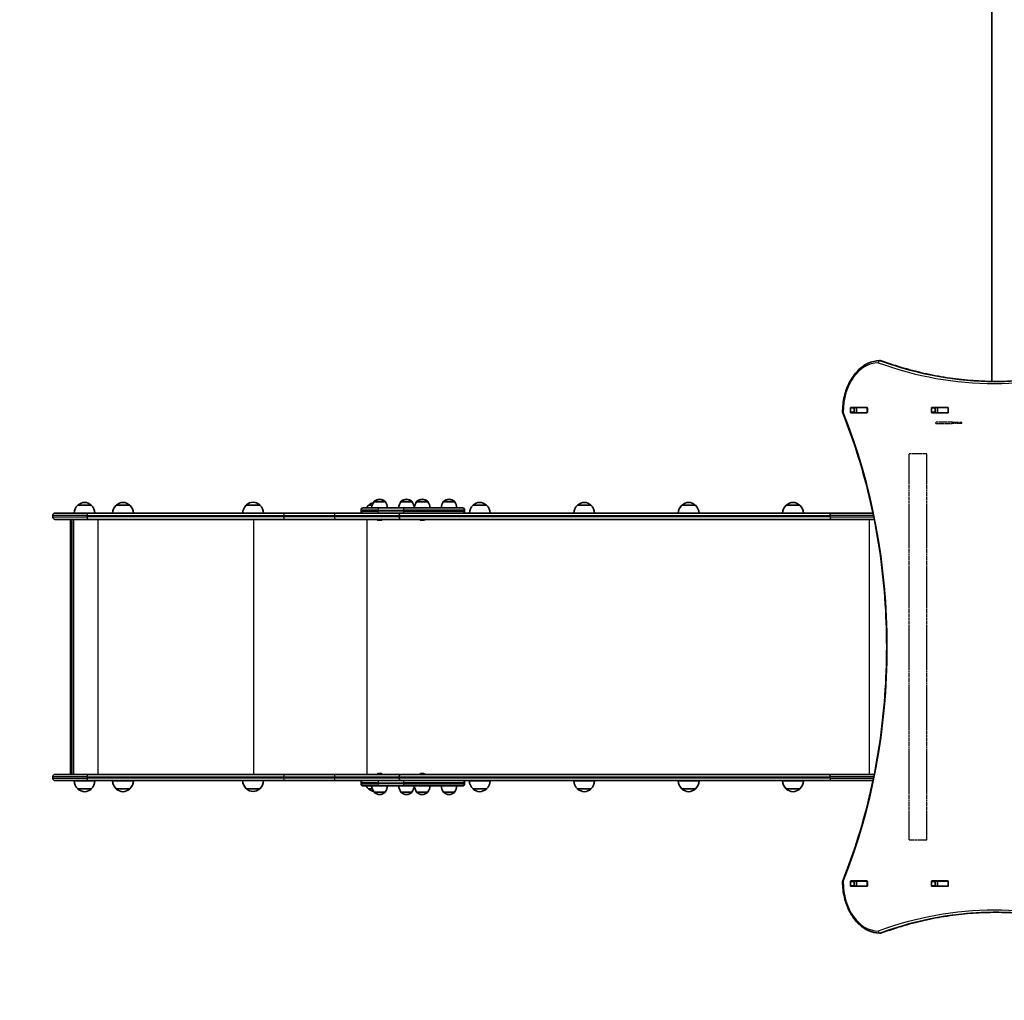
# Model space of a CAD drawing. Units: millimetres. Extents: x -45651 to 54349, y -49965 to 50035.
# Drawn here: x -68 to 1824, y -5790 to -3906 of the extents above; entities that cross this region are included whole.
import ezdxf

# ---------------------------------------------------------------- set-up
doc = ezdxf.new("R2010")
doc.units = ezdxf.units.MM
doc.linetypes.add('DOUBLE_DASH_CHAIN', pattern=[1.2403, 0.6614, -0.0827, 0.1654, -0.0827, 0.1654, -0.0827])
for name, color, linetype, lineweight in [('Odniesienie (ISO)', 7, 'DOUBLE_DASH_CHAIN', 25), ('Widoczne (ISO)', 7, 'Continuous', 35), ('Widoczne wąskie (ISO)', 7, 'Continuous', 25)]:
    doc.layers.add(name, color=color, linetype=linetype, lineweight=lineweight)

msp = doc.modelspace()

# ---------------------------------------------------------------- linework, layer by layer
at = {"layer": 'Odniesienie (ISO)', "ltscale": 8.737133}
for p, q in [((1724.8, -4679.2), (1692.2, -4679.2)), ((1692.2, -4682.2), (1724.8, -4682.2))]:
    msp.add_line(p, q, dxfattribs=at)
at = {"layer": 'Odniesienie (ISO)', "ltscale": 0.952172}
for p, q in [((1692.2, -4682.2), (1692.2, -4679.2)), ((1724.8, -4682.2), (1724.8, -4679.2)), ((1742.2, -4682.2), (1742.2, -4679.2))]:
    msp.add_line(p, q, dxfattribs=at)
at = {"layer": 'Odniesienie (ISO)', "ltscale": 11.075235}
for p, q in [((1724.8, -4679.2), (1742.2, -4679.2)), ((1742.2, -4682.2), (1724.8, -4682.2))]:
    msp.add_line(p, q, dxfattribs=at)
at = {"layer": 'Odniesienie (ISO)', "ltscale": 8.535973}
for p, q in [((1675, -4740.3), (1641.3, -4740.3)), ((1641.3, -5482.1), (1675, -5482.1))]:
    msp.add_line(p, q, dxfattribs=at)
at = {"layer": 'Odniesienie (ISO)', "ltscale": 9.061835}
for p, q in [((1641.3, -5482.1), (1641.3, -4740.3)), ((1675, -5482.1), (1675, -4740.3))]:
    msp.add_line(p, q, dxfattribs=at)
at = {"layer": 'Widoczne (ISO)'}
for p, q in [((1800.1, -3829.2), (1800.1, -4601.1)), ((1586.1, -4561.2), (1584.7, -4561.2)), ((1528.6, -4660.3), (1528.6, -4652)), ((1529.3, -4651), (1560.2, -4651)), ((1535.6, -4652), (1535.6, -4660.3)), ((1540.2, -4651.2), (1536.2, -4651.2)), ((1540.2, -4651.2), (1540.5, -4651.2)), ((1540.2, -4651.2), (1540.2, -4661.2)), ((1560.2, -4651.2), (1540.5, -4651.2)), ((1560.2, -4651.2), (1560.6, -4651.2)), ((1561, -4652), (1561, -4660.3)), ((1684.1, -4660.3), (1684.1, -4652)), ((1684.8, -4651), (1715.8, -4651)), ((1691.2, -4652), (1691.2, -4660.3)), ((1695.7, -4651.2), (1691.6, -4651.2)), ((1695.7, -4651.2), (1696, -4651.2)), ((1695.7, -4651.2), (1695.7, -4661.2)), ((1715.8, -4651.2), (1696, -4651.2)), ((1715.8, -4651.2), (1716.2, -4651.2)), ((1716.5, -4652), (1716.5, -4660.3)), ((1560.2, -4661.3), (1529.3, -4661.3)), ((1540.2, -4661.2), (1536.2, -4661.2)), ((1540.5, -4661.2), (1540.2, -4661.2)), ((1560.2, -4661.2), (1540.5, -4661.2)), ((1560.6, -4661.2), (1560.2, -4661.2)), ((1715.8, -4661.3), (1684.8, -4661.3)), ((1695.7, -4661.2), (1691.6, -4661.2)), ((1696, -4661.2), (1695.7, -4661.2)), ((1715.8, -4661.2), (1696, -4661.2)), ((1716.2, -4661.2), (1715.8, -4661.2)), ((69.4, -4839.1), (43.4, -4839.1)), ((143.3, -4839.1), (117.3, -4839.1)), ((393.3, -4838.7), (367.3, -4838.7)), ((591.8, -4844.2), (622.1, -4844.2)), ((609.3, -4839.1), (602.3, -4839.1)), ((612.8, -4832.2), (612.8, -4832.1)), ((634.1, -4832.2), (612.8, -4832.2)), ((671.2, -4844.2), (622.1, -4844.2)), ((623.8, -4827.5), (623.2, -4827.5)), ((634.1, -4832.2), (634.1, -4832.1)), ((664.4, -4832.2), (664.4, -4832.1)), ((685.7, -4832.2), (664.4, -4832.2)), ((671.2, -4844.2), (782.9, -4844.2)), ((675.4, -4827.5), (674.8, -4827.5)), ((685.7, -4832.2), (685.7, -4832.1)), ((694.7, -4832.2), (694.7, -4832.1)), ((716, -4832.2), (694.7, -4832.2)), ((705.7, -4827.5), (705.1, -4827.5)), ((716, -4832.2), (716, -4832.1)), ((746.3, -4832.2), (746.3, -4832.1)), ((767.6, -4832.2), (746.3, -4832.2)), ((757.3, -4827.5), (756.7, -4827.5)), ((767.6, -4832.2), (767.6, -4832.1)), ((829, -4839.1), (803, -4839.1)), ((1029.7, -4839.1), (1003.7, -4839.1)), ((1230.4, -4839.1), (1204.4, -4839.1)), ((1431.1, -4839.1), (1405.1, -4839.1)), ((-4.6, -4861.4), (-4.6, -4858.9)), ((0.1, -4854.2), (62.5, -4854.2)), ((440.1, -4854.2), (62.5, -4854.2)), ((539.4, -4854.2), (440.1, -4854.2)), ((614.1, -4854.2), (539.4, -4854.2)), ((587.8, -4848.2), (587.8, -4850.2)), ((622.1, -4854.2), (614.1, -4854.2)), ((622.1, -4854.2), (671.2, -4854.2)), ((660.7, -4858.9), (660.7, -4861.4)), ((660.7, -4861.4), (660.7, -4858.9)), ((680.1, -4854.2), (671.2, -4854.2)), ((1491.9, -4854.2), (680.1, -4854.2)), ((786.9, -4848.2), (786.9, -4850.2)), ((1491.9, -4854.2), (1571.7, -4854.2)), ((62.5, -4866.2), (0.1, -4866.2)), ((29.3, -5353.7), (29.3, -4868.6)), ((35.3, -4866.2), (35.3, -5356.2)), ((62.5, -4866.2), (440.1, -4866.2)), ((440.1, -4866.2), (539.4, -4866.2)), ((539.4, -4866.2), (663.5, -4866.2)), ((621, -4867.9), (620.8, -4867.9)), ((621.3, -4867.9), (621, -4867.9)), ((623.2, -4867.9), (621.3, -4867.9)), ((625.7, -4867.9), (623.7, -4867.9)), ((625.9, -4867.9), (625.7, -4867.9)), ((626.2, -4867.9), (625.9, -4867.9)), ((663.5, -4866.2), (1491.9, -4866.2)), ((702.9, -4867.9), (702.7, -4867.9)), ((703.2, -4867.9), (702.9, -4867.9)), ((705.1, -4867.9), (703.2, -4867.9)), ((707.6, -4867.9), (705.6, -4867.9)), ((707.8, -4867.9), (707.6, -4867.9)), ((708.1, -4867.9), (707.8, -4867.9)), ((1574.1, -4866.2), (1491.9, -4866.2)), ((620.8, -5354.5), (621, -5354.5)), ((621, -5354.5), (621.3, -5354.5)), ((621.3, -5354.5), (623.2, -5354.5)), ((623.7, -5354.5), (625.7, -5354.5)), ((625.7, -5354.5), (625.9, -5354.5)), ((625.9, -5354.5), (626.2, -5354.5)), ((702.7, -5354.5), (702.9, -5354.5)), ((702.9, -5354.5), (703.2, -5354.5)), ((703.2, -5354.5), (705.1, -5354.5)), ((705.6, -5354.5), (707.6, -5354.5)), ((707.6, -5354.5), (707.8, -5354.5)), ((707.8, -5354.5), (708.1, -5354.5)), ((-4.6, -5363.4), (-4.6, -5360.9)), ((0.1, -5356.2), (62.5, -5356.2)), ((62.5, -5368.2), (0.1, -5368.2)), ((36.4, -5368.6), (76.4, -5368.6)), ((52.4, -5368.2), (52.4, -5368.6)), ((60.4, -5368.2), (60.4, -5368.6)), ((440.1, -5356.2), (62.5, -5356.2)), ((62.5, -5368.2), (440.1, -5368.2)), ((110.3, -5368.6), (150.3, -5368.6)), ((126.3, -5368.2), (126.3, -5368.6)), ((134.3, -5368.2), (134.3, -5368.6)), ((539.4, -5356.2), (440.1, -5356.2)), ((440.1, -5368.2), (539.4, -5368.2)), ((663.5, -5356.2), (539.4, -5356.2)), ((539.4, -5368.2), (614.1, -5368.2)), ((587.8, -5372.2), (587.8, -5374.2)), ((614.1, -5368.2), (622.1, -5368.2)), ((671.2, -5368.2), (622.1, -5368.2)), ((660.7, -5363.4), (660.7, -5360.9)), ((660.7, -5360.9), (660.7, -5363.4)), ((1491.9, -5356.2), (663.5, -5356.2)), ((671.2, -5368.2), (680.1, -5368.2)), ((680.1, -5368.2), (1491.9, -5368.2)), ((786.9, -5372.2), (786.9, -5374.2)), ((796, -5368.6), (836, -5368.6)), ((812, -5368.2), (812, -5368.6)), ((820, -5368.2), (820, -5368.6)), ((996.7, -5368.6), (1036.7, -5368.6)), ((1012.7, -5368.2), (1012.7, -5368.6)), ((1020.7, -5368.2), (1020.7, -5368.6)), ((1197.4, -5368.6), (1237.4, -5368.6)), ((1213.4, -5368.2), (1213.4, -5368.6)), ((1221.4, -5368.2), (1221.4, -5368.6)), ((1398.1, -5368.6), (1438.1, -5368.6)), ((1414.1, -5368.2), (1414.1, -5368.6)), ((1422.1, -5368.2), (1422.1, -5368.6)), ((1491.9, -5356.2), (1574.1, -5356.2)), ((1571.7, -5368.2), (1491.9, -5368.2)), ((43.4, -5384.1), (69.4, -5384.1)), ((117.3, -5384.1), (143.3, -5384.1)), ((367.3, -5383.7), (393.3, -5383.7)), ((622.1, -5378.2), (591.8, -5378.2)), ((602.3, -5384.1), (609.6, -5384.1)), ((612.8, -5390.2), (634.1, -5390.2)), ((612.8, -5390.2), (612.8, -5390.2)), ((622.1, -5378.2), (671.2, -5378.2)), ((634.1, -5390.2), (634.1, -5390.2)), ((664.4, -5390.2), (685.7, -5390.2)), ((664.4, -5390.2), (664.4, -5390.2)), ((782.9, -5378.2), (671.2, -5378.2)), ((685.7, -5390.2), (685.7, -5390.2)), ((694.7, -5390.2), (716, -5390.2)), ((694.7, -5390.2), (694.7, -5390.2)), ((716, -5390.2), (716, -5390.2)), ((746.3, -5390.2), (767.6, -5390.2)), ((746.3, -5390.2), (746.3, -5390.2)), ((767.6, -5390.2), (767.6, -5390.2)), ((803, -5384.1), (829, -5384.1)), ((1003.7, -5384.1), (1029.7, -5384.1)), ((1204.4, -5384.1), (1230.4, -5384.1)), ((1405.1, -5384.1), (1431.1, -5384.1)), ((623.2, -5394.8), (623.8, -5394.8)), ((674.8, -5394.8), (675.4, -5394.8)), ((705.1, -5394.8), (705.7, -5394.8)), ((756.7, -5394.8), (757.3, -5394.8)), ((1528.6, -5570.3), (1528.6, -5562)), ((1529.3, -5561), (1560.2, -5561)), ((1535.6, -5562), (1535.6, -5570.3)), ((1540.2, -5561.2), (1536.2, -5561.2)), ((1540.2, -5561.2), (1540.5, -5561.2)), ((1540.2, -5561.2), (1540.2, -5571.2)), ((1560.2, -5561.2), (1540.5, -5561.2)), ((1560.2, -5561.2), (1560.6, -5561.2)), ((1561, -5562), (1561, -5570.3)), ((1684.1, -5570.3), (1684.1, -5562)), ((1684.8, -5561), (1715.8, -5561)), ((1691.2, -5562), (1691.2, -5570.3)), ((1695.7, -5561.2), (1691.6, -5561.2)), ((1695.7, -5561.2), (1696, -5561.2)), ((1695.7, -5561.2), (1695.7, -5571.2)), ((1715.8, -5561.2), (1696, -5561.2)), ((1715.8, -5561.2), (1716.2, -5561.2)), ((1716.5, -5562), (1716.5, -5570.3)), ((1560.2, -5571.3), (1529.3, -5571.3)), ((1540.2, -5571.2), (1536.2, -5571.2)), ((1540.5, -5571.2), (1540.2, -5571.2)), ((1560.2, -5571.2), (1540.5, -5571.2)), ((1560.6, -5571.2), (1560.2, -5571.2)), ((1715.8, -5571.3), (1684.8, -5571.3)), ((1695.7, -5571.2), (1691.6, -5571.2)), ((1696, -5571.2), (1695.7, -5571.2)), ((1715.8, -5571.2), (1696, -5571.2)), ((1716.2, -5571.2), (1715.8, -5571.2)), ((1586.1, -5661.2), (1584.7, -5661.2))]:
    msp.add_line(p, q, dxfattribs=at)
msp.add_circle((4349.3, 35.1), 50000, dxfattribs=at)
for centre, radius, start, end in [((1584.7, -4565.2), 4, 90, 90.4241), ((1586.1, -4565.2), 4, 69.9763, 90), ((1517.2, -4660.1), 4, 179.5546, 202.0419), ((58.4, -4855.2), 22, 132.9566, 177.3918), ((44.4, -4839.5), 1, 131.3246, 153.5321), ((57.6, -4854.5), 21, 93.2935, 131.3246), ((55.2, -4854.5), 21, 48.6754, 86.7065), ((68.4, -4839.5), 1, 26.4679, 48.6754), ((54.4, -4855.2), 22, 2.6082, 47.0434), ((132.3, -4855.2), 22, 132.9566, 177.3918), ((118.3, -4839.5), 1, 131.3246, 153.5321), ((131.5, -4854.5), 21, 93.2935, 131.3246), ((129.1, -4854.5), 21, 48.6754, 86.7065), ((142.3, -4839.5), 1, 26.4679, 48.6754), ((128.3, -4855.2), 22, 2.6082, 47.0434), ((382.3, -4854.8), 22, 132.9566, 178.4343), ((368.3, -4839.1), 1, 131.3246, 153.5321), ((381.5, -4854.1), 21, 93.2935, 131.3246), ((379.1, -4854.1), 21, 48.6754, 86.7065), ((392.3, -4839.1), 1, 26.4679, 48.6754), ((378.3, -4854.8), 22, 1.5657, 47.0434), ((591.8, -4848.2), 4, 90, 180), ((617.3, -4855.2), 22, 132.9566, 149.9966), ((603.3, -4839.5), 1, 131.3246, 153.5321), ((616.5, -4854.5), 21, 103.7401, 131.3246), ((630.4, -4845.3), 22, 143.2109, 176.938), ((613.8, -4832.1), 1, 131.9592, 180), ((623.2, -4842.5), 15, 90, 131.9592), ((623.8, -4842.5), 15, 48.0408, 90), ((633.1, -4832.1), 1, 0, 48.0408), ((616.5, -4845.3), 22, 3.062, 36.7891), ((682.1, -4845.3), 22, 143.2109, 176.938), ((665.4, -4832.1), 1, 131.9592, 180), ((674.8, -4842.5), 15, 90, 131.9592), ((675.4, -4842.5), 15, 48.0408, 90), ((684.7, -4832.1), 1, 0, 48.0408), ((668.1, -4845.3), 22, 3.062, 36.7891), ((712.3, -4845.3), 22, 143.2109, 176.938), ((695.7, -4832.1), 1, 131.9592, 180), ((705.1, -4842.5), 15, 90, 131.9592), ((705.7, -4842.5), 15, 48.0408, 90), ((715, -4832.1), 1, 0, 48.0408), ((698.4, -4845.3), 22, 3.062, 36.7891), ((764, -4845.3), 22, 143.2109, 176.938), ((747.3, -4832.1), 1, 131.9592, 180), ((756.7, -4842.5), 15, 90, 131.9592), ((757.3, -4842.5), 15, 48.0408, 90), ((766.6, -4832.1), 1, 0, 48.0408), ((750, -4845.3), 22, 3.062, 36.7891), ((782.9, -4848.2), 4, 0, 90), ((818, -4855.2), 22, 132.9566, 177.3918), ((804, -4839.5), 1, 131.3246, 153.5321), ((817.2, -4854.5), 21, 93.2935, 131.3246), ((814.8, -4854.5), 21, 48.6754, 86.7065), ((828, -4839.5), 1, 26.4679, 48.6754), ((814, -4855.2), 22, 2.6082, 47.0434), ((1018.7, -4855.2), 22, 132.9566, 177.3918), ((1004.7, -4839.5), 1, 131.3246, 153.5321), ((1017.9, -4854.5), 21, 93.2935, 131.3246), ((1015.5, -4854.5), 21, 48.6754, 86.7065), ((1028.7, -4839.5), 1, 26.4679, 48.6754), ((1014.7, -4855.2), 22, 2.6082, 47.0434), ((1219.4, -4855.2), 22, 132.9566, 177.3918), ((1205.4, -4839.5), 1, 131.3246, 153.5321), ((1218.6, -4854.5), 21, 93.2935, 131.3246), ((1216.2, -4854.5), 21, 48.6754, 86.7065), ((1229.4, -4839.5), 1, 26.4679, 48.6754), ((1215.4, -4855.2), 22, 2.6082, 47.0434), ((1420, -4855.2), 22, 132.9566, 177.3918), ((1406.1, -4839.5), 1, 131.3246, 153.5321), ((1419.3, -4854.5), 21, 93.2935, 131.3246), ((1416.8, -4854.5), 21, 48.6754, 86.7065), ((1430.1, -4839.5), 1, 26.4679, 48.6754), ((1416.1, -4855.2), 22, 2.6082, 47.0434), ((0.1, -4858.9), 4.75, 90, 180), ((0.1, -4861.4), 4.75, 180, 270), ((591.8, -4850.2), 4, 180, 270), ((782.9, -4850.2), 4, 270, 0), ((620.8, -4865.3), 2.56, 199.6296, 270), ((626.2, -4865.3), 2.56, 270, 340.3704), ((702.7, -4865.3), 2.56, 199.6296, 270), ((708.1, -4865.3), 2.56, 270, 340.3704), ((620.8, -5357), 2.56, 90, 160.3704), ((626.2, -5357), 2.56, 19.6296, 90), ((702.7, -5357), 2.56, 90, 160.3704), ((708.1, -5357), 2.56, 19.6296, 90), ((0.1, -5360.9), 4.75, 90, 180), ((0.1, -5363.4), 4.75, 180, 270), ((58.4, -5368), 22, 181.5657, 227.0434), ((54.4, -5368), 22, 312.9566, 358.4343), ((132.3, -5368), 22, 181.5657, 227.0434), ((128.3, -5368), 22, 312.9566, 358.4343), ((382.3, -5367.6), 22, 181.5657, 227.0434), ((378.3, -5367.6), 22, 312.9566, 358.4343), ((591.8, -5372.2), 4, 90, 180), ((591.8, -5374.2), 4, 180, 270), ((782.9, -5372.2), 4, 0, 90), ((782.9, -5374.2), 4, 270, 0), ((818, -5368), 22, 181.5657, 227.0434), ((814, -5368), 22, 312.9566, 358.4343), ((1018.7, -5368), 22, 181.5657, 227.0434), ((1014.7, -5368), 22, 312.9566, 358.4343), ((1219.4, -5368), 22, 181.5657, 227.0434), ((1215.4, -5368), 22, 312.9566, 358.4343), ((1420, -5368), 22, 181.5657, 227.0434), ((1416.1, -5368), 22, 312.9566, 358.4343), ((44.4, -5383.6), 1, 206.4679, 228.6754), ((57.6, -5368.6), 21, 228.6754, 266.7065), ((55.2, -5368.6), 21, 273.2935, 311.3246), ((68.4, -5383.6), 1, 311.3246, 333.5321), ((118.3, -5383.6), 1, 206.4679, 228.6754), ((131.5, -5368.6), 21, 228.6754, 266.7065), ((129.1, -5368.6), 21, 273.2935, 311.3246), ((142.3, -5383.6), 1, 311.3246, 333.5321), ((368.3, -5383.2), 1, 206.4679, 228.6754), ((381.5, -5368.2), 21, 228.6754, 266.7065), ((379.1, -5368.2), 21, 273.2935, 311.3246), ((392.3, -5383.2), 1, 311.3246, 333.5321), ((617.3, -5368), 22, 207.6253, 227.0434), ((603.3, -5383.6), 1, 206.4679, 228.6754), ((616.5, -5368.6), 21, 228.6754, 257.8983), ((630.4, -5377), 22, 183.062, 216.7891), ((613.8, -5390.2), 1, 180, 228.0408), ((623.2, -5379.8), 15, 228.0408, 270), ((623.8, -5379.8), 15, 270, 311.9592), ((633.1, -5390.2), 1, 311.9592, 0), ((616.5, -5377), 22, 323.2109, 356.938), ((682.1, -5377), 22, 183.062, 216.7891), ((665.4, -5390.2), 1, 180, 228.0408), ((674.8, -5379.8), 15, 228.0408, 270), ((675.4, -5379.8), 15, 270, 311.9592), ((684.7, -5390.2), 1, 311.9592, 0), ((668.1, -5377), 22, 323.2109, 356.938), ((712.3, -5377), 22, 183.062, 216.7891), ((695.7, -5390.2), 1, 180, 228.0408), ((705.1, -5379.8), 15, 228.0408, 270), ((705.7, -5379.8), 15, 270, 311.9592), ((715, -5390.2), 1, 311.9592, 0), ((698.4, -5377), 22, 323.2109, 356.938), ((764, -5377), 22, 183.062, 216.7891), ((747.3, -5390.2), 1, 180, 228.0408), ((756.7, -5379.8), 15, 228.0408, 270), ((757.3, -5379.8), 15, 270, 311.9592), ((766.6, -5390.2), 1, 311.9592, 0), ((750, -5377), 22, 323.2109, 356.938), ((804, -5383.6), 1, 206.4679, 228.6754), ((817.2, -5368.6), 21, 228.6754, 266.7065), ((814.8, -5368.6), 21, 273.2935, 311.3246), ((828, -5383.6), 1, 311.3246, 333.5321), ((1004.7, -5383.6), 1, 206.4679, 228.6754), ((1017.9, -5368.6), 21, 228.6754, 266.7065), ((1015.5, -5368.6), 21, 273.2935, 311.3246), ((1028.7, -5383.6), 1, 311.3246, 333.5321), ((1205.4, -5383.6), 1, 206.4679, 228.6754), ((1218.6, -5368.6), 21, 228.6754, 266.7065), ((1216.2, -5368.6), 21, 273.2935, 311.3246), ((1229.4, -5383.6), 1, 311.3246, 333.5321), ((1406.1, -5383.6), 1, 206.4679, 228.6754), ((1419.3, -5368.6), 21, 228.6754, 266.7065), ((1416.8, -5368.6), 21, 273.2935, 311.3246), ((1430.1, -5383.6), 1, 311.3246, 333.5321), ((1517.2, -5562.2), 4, 157.9581, 180.4454), ((1584.7, -5657.2), 4, 269.5759, 270), ((1586.1, -5657.2), 4, 270, 290.0237)]:
    msp.add_arc(centre, radius, start, end, dxfattribs=at)
for centre, major_axis, ratio, start_param, end_param in [((1529.3, -4652), (0, 1), 0.707107, 0, 1.570796), ((1536.3, -4652), (0, 1), 0.707107, 0, 1.570796), ((1553.5, -4652), (0, 1), 0.707107, 5.777825, 6.283185), ((1560.2, -4652), (0, 1), 0.707107, 4.712389, 6.283185), ((1684.8, -4652), (0, 1), 0.707107, 0, 1.570796), ((1691.9, -4652), (0, 1), 0.707107, 0, 1.570796), ((1709, -4652), (0, 1), 0.707107, 5.777825, 6.283185), ((1715.8, -4652), (0, 1), 0.707107, 4.712389, 6.283185), ((1529.3, -4660.3), (0, -1), 0.707107, 4.712389, 6.283185), ((1536.3, -4660.3), (0, -1), 0.707107, 4.712389, 6.283185), ((1553.5, -4660.3), (0, -1), 0.707107, 0, 0.505361), ((1560.2, -4660.3), (0, -1), 0.707107, 0, 1.570796), ((1684.8, -4660.3), (0, -1), 0.707107, 4.712389, 6.283185), ((1691.9, -4660.3), (0, -1), 0.707107, 4.712389, 6.283185), ((1709, -4660.3), (0, -1), 0.707107, 0, 0.505361), ((1715.8, -4660.3), (0, -1), 0.707107, 0, 1.570796), ((663.5, -4858.9), (0, 4.75), 0.573576, 0.158537, 1.570796), ((663.5, -4858.9), (0, 4.75), 0.573576, 0.158537, 1.570796), ((663.5, -4861.4), (0, -4.75), 0.573576, 4.712389, 6.124648), ((663.5, -4861.4), (0, -4.75), 0.573576, 4.712389, 6.124648), ((663.5, -4858.9), (0, 4.75), 0.573577, 0, 0.158537), ((663.5, -4858.9), (0, -4.75), 0.573577, 3.141593, 3.30013), ((32.3, -4869.2), (2.3, -2.3), 0.8391, 2.443461, 3.839724), ((663.5, -4861.4), (0, 4.75), 0.573577, 2.983055, 3.141593), ((663.5, -4861.4), (0, -4.75), 0.573577, 6.124648, 6.283185), ((32.3, -5353.2), (2.3, 2.3), 0.8391, 2.443461, 3.839724), ((663.5, -5360.9), (0, 4.75), 0.573576, 0.158537, 1.570796), ((663.5, -5360.9), (0, 4.75), 0.573576, 0.158537, 1.570796), ((663.5, -5363.4), (0, -4.75), 0.573576, 4.712389, 6.124648), ((663.5, -5363.4), (0, -4.75), 0.573576, 4.712389, 6.124648), ((663.5, -5360.9), (0, 4.75), 0.573577, 0, 0.158537), ((663.5, -5360.9), (0, 4.75), 0.573577, 0, 0.158537), ((663.5, -5363.4), (0, -4.75), 0.573577, 6.124648, 6.283185), ((663.5, -5363.4), (0, 4.75), 0.573577, 2.983055, 3.141593), ((1529.3, -5562), (0, 1), 0.707107, 0, 1.570796), ((1536.3, -5562), (0, 1), 0.707107, 0, 1.570796), ((1553.5, -5562), (0, 1), 0.707107, 5.777825, 6.283185), ((1560.2, -5562), (0, 1), 0.707107, 4.712389, 6.283185), ((1684.8, -5562), (0, 1), 0.707107, 0, 1.570796), ((1691.9, -5562), (0, 1), 0.707107, 0, 1.570796), ((1709, -5562), (0, 1), 0.707107, 5.777825, 6.283185), ((1715.8, -5562), (0, 1), 0.707107, 4.712389, 6.283185), ((1529.3, -5570.3), (0, -1), 0.707107, 4.712389, 6.283185), ((1536.3, -5570.3), (0, -1), 0.707107, 4.712389, 6.283185), ((1553.5, -5570.3), (0, -1), 0.707107, 0, 0.505361), ((1560.2, -5570.3), (0, -1), 0.707107, 0, 1.570796), ((1684.8, -5570.3), (0, -1), 0.707107, 4.712389, 6.283185), ((1691.9, -5570.3), (0, -1), 0.707107, 4.712389, 6.283185), ((1709, -5570.3), (0, -1), 0.707107, 0, 0.505361), ((1715.8, -5570.3), (0, -1), 0.707107, 0, 1.570796)]:
    msp.add_ellipse(centre, major_axis=major_axis, ratio=ratio, start_param=start_param, end_param=end_param, dxfattribs=at)
for points, knots in [([(1513.2, -4660.1), (1513.3, -4649.8), (1514.5, -4639.6), (1519.1, -4620.1), (1522.5, -4610.9), (1531.1, -4594.2), (1536.4, -4586.8), (1548.4, -4574.5), (1555.1, -4569.6), (1569.5, -4563), (1577.1, -4561.2), (1584.7, -4561.2)], [4.723382, 4.723382, 4.723382, 4.723382, 5.034296, 5.034296, 5.34521, 5.34521, 5.656124, 5.656124, 5.967038, 5.967038, 6.277952, 6.277952, 6.277952, 6.277952]), ([(1808.5, -4601.2), (1793.8, -4601.2), (1779.1, -4600.6), (1749.5, -4598.5), (1734.6, -4596.9), (1704.9, -4592.7), (1690.1, -4590), (1660.5, -4583.6), (1645.8, -4579.9), (1616.5, -4571.4), (1602, -4566.7), (1587.5, -4561.4)], [3.1423886, 3.1423886, 3.1423886, 3.1423886, 3.1920347, 3.1920347, 3.2424767, 3.2424767, 3.2929187, 3.2929187, 3.3433607, 3.3433607, 3.3938027, 3.3938027, 3.3938027, 3.3938027]), ([(1807.8, -4601.2), (1822.7, -4601.2), (1837.7, -4600.6), (1867.5, -4598.5), (1882.4, -4596.9), (1912.1, -4592.7), (1927, -4590), (1956.5, -4583.6), (1971.2, -4579.9), (2000.5, -4571.4), (2015.1, -4566.7), (2029.5, -4561.4)], [3.1415927, 3.1415927, 3.1415927, 3.1415927, 3.1920338, 3.1920338, 3.2424749, 3.2424749, 3.292916, 3.292916, 3.3433572, 3.3433572, 3.3937983, 3.3937983, 3.3937983, 3.3937983]), ([(1513.5, -5560.7), (1535.5, -5506.3), (1553.5, -5448.6), (1580.8, -5329.2), (1590, -5267.5), (1599.2, -5142.7), (1599.2, -5079.6), (1590, -4954.8), (1580.8, -4893.1), (1553.5, -4773.7), (1535.5, -4716), (1513.5, -4661.6)], [4.192373, 4.192373, 4.192373, 4.192373, 4.40038, 4.40038, 4.608386, 4.608386, 4.816392, 4.816392, 5.024398, 5.024398, 5.232405, 5.232405, 5.232405, 5.232405]), ([(1584.7, -5661.2), (1577.1, -5661.1), (1569.6, -5659.4), (1555.3, -5652.8), (1548.6, -5648), (1536.5, -5635.7), (1531.2, -5628.3), (1522.6, -5611.7), (1519.2, -5602.5), (1514.5, -5583), (1513.3, -5572.8), (1513.2, -5562.4), (1513.2, -5562.4), (1513.2, -5562.3)], [3.146826, 3.146826, 3.146826, 3.146826, 3.454767, 3.454767, 3.765681, 3.765681, 4.076595, 4.076595, 4.387509, 4.387509, 4.698423, 4.698423, 4.701396, 4.701396, 4.701396, 4.701396]), ([(1587.5, -5660.9), (1602, -5655.7), (1616.5, -5650.9), (1645.8, -5642.4), (1660.5, -5638.7), (1690.1, -5632.3), (1704.9, -5629.7), (1734.6, -5625.4), (1749.5, -5623.8), (1779.1, -5621.7), (1793.8, -5621.2), (1808.5, -5621.2)], [6.0309753, 6.0309753, 6.0309753, 6.0309753, 6.0814173, 6.0814173, 6.1318593, 6.1318593, 6.1823013, 6.1823013, 6.2327433, 6.2327433, 6.2823893, 6.2823893, 6.2823893, 6.2823893]), ([(2029.5, -5660.9), (2015.1, -5655.6), (2000.5, -5650.9), (1971.2, -5642.4), (1956.5, -5638.7), (1927, -5632.3), (1912.1, -5629.7), (1882.4, -5625.4), (1867.5, -5623.8), (1837.7, -5621.7), (1822.7, -5621.2), (1807.8, -5621.2)], [6.0309796, 6.0309796, 6.0309796, 6.0309796, 6.0814208, 6.0814208, 6.1318619, 6.1318619, 6.182303, 6.182303, 6.2327442, 6.2327442, 6.2831853, 6.2831853, 6.2831853, 6.2831853])]:
    msp.add_open_spline(points, degree=3, knots=knots, dxfattribs=at)
for points in [[(1536, -4651.2), (1536.1, -4651.2), (1536.1, -4651.2), (1536.2, -4651.2)], [(1536.2, -4661.2), (1536.1, -4661.2), (1536.1, -4661.2), (1536, -4661.2)], [(620.9, -4867.8), (621, -4867.9), (621.1, -4867.9), (621.3, -4867.9)], [(621, -4867.9), (621, -4867.9), (620.9, -4867.9), (620.9, -4867.8)], [(623.2, -4867.9), (623.3, -4867.9), (623.4, -4867.9), (623.5, -4867.8)], [(623.5, -4867.8), (623.5, -4867.9), (623.6, -4867.9), (623.7, -4867.9)], [(625.7, -4867.9), (625.8, -4867.9), (625.9, -4867.9), (626.1, -4867.8)], [(626.1, -4867.8), (626, -4867.9), (626, -4867.9), (625.9, -4867.9)], [(702.8, -4867.8), (702.9, -4867.9), (703.1, -4867.9), (703.2, -4867.9)], [(702.9, -4867.9), (702.9, -4867.9), (702.8, -4867.9), (702.8, -4867.8)], [(705.1, -4867.9), (705.2, -4867.9), (705.3, -4867.9), (705.4, -4867.8)], [(705.4, -4867.8), (705.5, -4867.9), (705.6, -4867.9), (705.6, -4867.9)], [(707.6, -4867.9), (707.7, -4867.9), (707.8, -4867.9), (708, -4867.8)], [(708, -4867.8), (707.9, -4867.9), (707.9, -4867.9), (707.8, -4867.9)], [(621.3, -5354.5), (621.1, -5354.5), (621, -5354.5), (620.9, -5354.5)], [(620.9, -5354.5), (620.9, -5354.5), (621, -5354.5), (621, -5354.5)], [(623.5, -5354.5), (623.4, -5354.5), (623.3, -5354.5), (623.2, -5354.5)], [(623.7, -5354.5), (623.6, -5354.5), (623.5, -5354.5), (623.5, -5354.5)], [(626.1, -5354.5), (625.9, -5354.5), (625.8, -5354.5), (625.7, -5354.5)], [(625.9, -5354.5), (626, -5354.5), (626, -5354.5), (626.1, -5354.5)], [(703.2, -5354.5), (703.1, -5354.5), (702.9, -5354.5), (702.8, -5354.5)], [(702.8, -5354.5), (702.8, -5354.5), (702.9, -5354.5), (702.9, -5354.5)], [(705.4, -5354.5), (705.3, -5354.5), (705.2, -5354.5), (705.1, -5354.5)], [(705.6, -5354.5), (705.6, -5354.5), (705.5, -5354.5), (705.4, -5354.5)], [(708, -5354.5), (707.8, -5354.5), (707.7, -5354.5), (707.6, -5354.5)], [(707.8, -5354.5), (707.9, -5354.5), (707.9, -5354.5), (708, -5354.5)], [(1536, -5561.2), (1536.1, -5561.2), (1536.1, -5561.2), (1536.2, -5561.2)], [(1536.2, -5571.2), (1536.1, -5571.2), (1536.1, -5571.2), (1536, -5571.2)]]:
    msp.add_open_spline(points, degree=3, dxfattribs=at)
at = {"layer": 'Widoczne wąskie (ISO)'}
for p, q in [((1585.4, -4561.3), (1586.8, -4561.3)), ((1528.6, -4652), (1535.6, -4652)), ((1540.5, -4661.2), (1540.5, -4651.2)), ((1560.2, -4651.2), (1560.2, -4661.2)), ((1684.1, -4652), (1691.2, -4652)), ((1696, -4661.2), (1696, -4651.2)), ((1715.8, -4651.2), (1715.8, -4661.2)), ((1535.6, -4660.3), (1528.6, -4660.3)), ((1691.2, -4660.3), (1684.1, -4660.3)), ((43.8, -4838.8), (69.1, -4838.8)), ((117.6, -4838.8), (142.9, -4838.8)), ((367.6, -4838.4), (392.9, -4838.4)), ((602.6, -4838.8), (609.4, -4838.8)), ((634.1, -4832.1), (612.8, -4832.1)), ((613.1, -4831.4), (633.8, -4831.4)), ((685.7, -4832.1), (664.4, -4832.1)), ((664.8, -4831.4), (685.4, -4831.4)), ((716, -4832.1), (694.7, -4832.1)), ((695.1, -4831.4), (715.7, -4831.4)), ((767.6, -4832.1), (746.3, -4832.1)), ((746.7, -4831.4), (767.3, -4831.4)), ((803.3, -4838.8), (828.6, -4838.8)), ((1004, -4838.8), (1029.3, -4838.8)), ((1204.7, -4838.8), (1230, -4838.8)), ((1405.4, -4838.8), (1430.7, -4838.8)), ((61.2, -4858.9), (-4.6, -4858.9)), ((-4.6, -4861.4), (61.2, -4861.4)), ((61.2, -4858.9), (438.7, -4858.9)), ((61.2, -4861.4), (61.2, -4858.9)), ((438.7, -4861.4), (61.2, -4861.4)), ((438.7, -4858.9), (536.6, -4858.9)), ((438.7, -4861.4), (438.7, -4858.9)), ((536.6, -4861.4), (438.7, -4861.4)), ((536.6, -4858.9), (660.7, -4858.9)), ((536.6, -4861.4), (536.6, -4858.9)), ((660.7, -4861.4), (536.6, -4861.4)), ((619.8, -4848.2), (587.8, -4848.2)), ((587.8, -4850.2), (619.8, -4850.2)), ((619.8, -4848.2), (668.9, -4848.2)), ((619.8, -4848.2), (619.8, -4850.2)), ((668.9, -4850.2), (619.8, -4850.2)), ((660.7, -4858.9), (1489.2, -4858.9)), ((1489.2, -4861.4), (660.7, -4861.4)), ((786.9, -4848.2), (668.9, -4848.2)), ((668.9, -4848.2), (668.9, -4850.2)), ((668.9, -4850.2), (786.9, -4850.2)), ((1572.7, -4858.9), (1489.2, -4858.9)), ((1489.2, -4861.4), (1489.2, -4858.9)), ((1489.2, -4861.4), (1573.2, -4861.4)), ((31.8, -5356.2), (31.8, -4866.2)), ((82.7, -5356.2), (82.7, -4866.2)), ((381.6, -5356.2), (381.6, -4866.2)), ((599.5, -5356.2), (599.5, -4866.2)), ((1565.1, -5356.2), (1565.1, -4866.2)), ((61.2, -5360.9), (-4.6, -5360.9)), ((-4.6, -5363.4), (61.2, -5363.4)), ((61.2, -5360.9), (438.7, -5360.9)), ((61.2, -5363.4), (61.2, -5360.9)), ((438.7, -5363.4), (61.2, -5363.4)), ((438.7, -5360.9), (536.6, -5360.9)), ((438.7, -5363.4), (438.7, -5360.9)), ((536.6, -5363.4), (438.7, -5363.4)), ((536.6, -5360.9), (660.7, -5360.9)), ((536.6, -5363.4), (536.6, -5360.9)), ((660.7, -5363.4), (536.6, -5363.4)), ((619.8, -5372.2), (587.8, -5372.2)), ((587.8, -5374.2), (619.8, -5374.2)), ((619.8, -5372.2), (668.9, -5372.2)), ((619.8, -5372.2), (619.8, -5374.2)), ((668.9, -5374.2), (619.8, -5374.2)), ((660.7, -5360.9), (1489.2, -5360.9)), ((1489.2, -5363.4), (660.7, -5363.4)), ((786.9, -5372.2), (668.9, -5372.2)), ((668.9, -5372.2), (668.9, -5374.2)), ((668.9, -5374.2), (786.9, -5374.2)), ((1573.2, -5360.9), (1489.2, -5360.9)), ((1489.2, -5363.4), (1489.2, -5360.9)), ((1489.2, -5363.4), (1572.7, -5363.4)), ((69.1, -5384.4), (43.8, -5384.4)), ((142.9, -5384.4), (117.6, -5384.4)), ((392.9, -5384), (367.6, -5384)), ((609.7, -5384.4), (602.6, -5384.4)), ((612.8, -5390.2), (634.1, -5390.2)), ((633.8, -5391), (613.1, -5391)), ((664.4, -5390.2), (685.7, -5390.2)), ((685.4, -5391), (664.8, -5391)), ((694.7, -5390.2), (716, -5390.2)), ((715.7, -5391), (695.1, -5391)), ((746.3, -5390.2), (767.6, -5390.2)), ((767.3, -5391), (746.7, -5391)), ((828.6, -5384.4), (803.3, -5384.4)), ((1029.3, -5384.4), (1004, -5384.4)), ((1230, -5384.4), (1204.7, -5384.4)), ((1430.7, -5384.4), (1405.4, -5384.4)), ((1528.6, -5562), (1535.6, -5562)), ((1540.5, -5571.2), (1540.5, -5561.2)), ((1560.2, -5561.2), (1560.2, -5571.2)), ((1684.1, -5562), (1691.2, -5562)), ((1696, -5571.2), (1696, -5561.2)), ((1715.8, -5561.2), (1715.8, -5571.2)), ((1535.6, -5570.3), (1528.6, -5570.3)), ((1691.2, -5570.3), (1684.1, -5570.3)), ((1586.8, -5661), (1585.4, -5661))]:
    msp.add_line(p, q, dxfattribs=at)
for centre, major_axis, ratio, start_param, end_param in [((1582.2, -4661.2), (0, 96), 0.707107, 0.005234, 1.559804), ((1584.7, -4565.2), (-0.03, 4), 0.707097, 0, 1.565563), ((1584.7, -4565.2), (1.37, 3.76), 0.684736, 0.24455, 1.815346), ((1805, -3340.9), (0, -1264.3), 0.707107, 6.030975, 6.535391), ((1584.7, -4565.2), (0, 4), 0.707107, 6.030975, 6.283185), ((1807.8, -3340.9), (0, -1260.3), 0.707107, 6.030975, 6.283185), ((1586.1, -4565.2), (0, 4), 0.707107, 6.030975, 6.283185), ((1586.1, -4565.2), (1.37, 3.76), 0.684736, 0, 0.24455), ((1809.2, -3340.9), (0, -1260.3), 0.707107, 6.030975, 6.282391), ((1517.2, -4660.1), (-4, 0.03), 0.007773, 0, 0.785428), ((1517.2, -4660.1), (-3.71, -1.5), 0.351357, 5.427133, 6.283185), ((957.3, -5111.2), (0, 907.7), 0.707107, 4.192373, 5.232405), ((622.1, -4848.2), (0, 4), 0.573576, 0, 1.570796), ((671.2, -4848.2), (0, 4), 0.573576, 0, 1.570796), ((62.5, -4858.9), (0, 4.75), 0.284444, 0, 1.570796), ((62.5, -4861.4), (0, -4.75), 0.284444, 4.712389, 6.283185), ((440.1, -4858.9), (0, 4.75), 0.284385, 0, 1.570796), ((440.1, -4861.4), (0, -4.75), 0.284444, 4.712389, 6.283185), ((539.4, -4858.9), (0, 4.75), 0.573576, 0, 1.570796), ((539.4, -4861.4), (0, -4.75), 0.573576, 4.712389, 6.283185), ((622.1, -4850.2), (0, -4), 0.573576, 4.712389, 6.283185), ((671.2, -4850.2), (0, -4), 0.573576, 4.712389, 6.283185), ((62.5, -5360.9), (0, 4.75), 0.284444, 0, 1.570796), ((62.5, -5363.4), (0, -4.75), 0.284444, 4.712389, 6.283185), ((440.1, -5360.9), (0, 4.75), 0.284385, 0, 1.570796), ((440.1, -5363.4), (0, -4.75), 0.284444, 4.712389, 6.283185), ((539.4, -5360.9), (0, 4.75), 0.573576, 0, 1.570796), ((539.4, -5363.4), (0, -4.75), 0.573576, 4.712389, 6.283185), ((622.1, -5372.2), (0, 4), 0.573577, 0, 1.570796), ((622.1, -5374.2), (0, -4), 0.573577, 4.712389, 6.283185), ((671.2, -5372.2), (0, 4), 0.573577, 0, 1.570796), ((671.2, -5374.2), (0, -4), 0.573577, 4.712389, 6.283185), ((1517.2, -5562.2), (-4, -0.03), 0.007773, 5.497757, 6.283185), ((1517.2, -5562.2), (-3.71, 1.5), 0.351357, 0, 0.856052), ((1582.2, -5561.2), (0, -96), 0.707107, 4.723382, 6.277952), ((1805, -6881.5), (0, 1264.3), 0.707107, 6.03098, 6.535395), ((1807.8, -6881.5), (0, 1260.3), 0.707107, 0, 0.25221), ((1809.2, -6881.5), (0, 1260.3), 0.707107, 0.000794, 0.25221), ((1584.7, -5657.2), (-0.03, -4), 0.707097, 4.717623, 6.283185), ((1584.7, -5657.2), (1.37, -3.76), 0.684736, 4.467839, 6.038635), ((1584.7, -5657.2), (0, -4), 0.707107, 0, 0.25221), ((1586.1, -5657.2), (0, -4), 0.707107, 0, 0.25221), ((1586.1, -5657.2), (1.37, -3.76), 0.684736, 6.038635, 6.283185)]:
    msp.add_ellipse(centre, major_axis=major_axis, ratio=ratio, start_param=start_param, end_param=end_param, dxfattribs=at)
for points in [[(1489.2, -4858.9), (1489.2, -4858.3), (1489.2, -4857.7), (1489.5, -4856.5), (1489.7, -4856), (1490.2, -4855.1), (1490.5, -4854.8), (1491.2, -4854.3), (1491.5, -4854.2), (1491.9, -4854.2)], [(1489.2, -4861.4), (1489.2, -4862), (1489.2, -4862.7), (1489.5, -4863.8), (1489.7, -4864.3), (1490.2, -4865.2), (1490.5, -4865.6), (1491.2, -4866), (1491.5, -4866.2), (1491.9, -4866.2)], [(1489.2, -5360.9), (1489.2, -5360.3), (1489.2, -5359.7), (1489.5, -5358.5), (1489.7, -5358), (1490.2, -5357.1), (1490.5, -5356.8), (1491.2, -5356.3), (1491.5, -5356.2), (1491.9, -5356.2)], [(1489.2, -5363.4), (1489.2, -5364), (1489.2, -5364.7), (1489.5, -5365.8), (1489.7, -5366.3), (1490.2, -5367.2), (1490.5, -5367.6), (1491.2, -5368), (1491.5, -5368.2), (1491.9, -5368.2)]]:
    msp.add_open_spline(points, degree=3, knots=[0, 0, 0, 0, 0.392699, 0.392699, 0.785398, 0.785398, 1.178097, 1.178097, 1.570796, 1.570796, 1.570796, 1.570796], dxfattribs=at)

doc.saveas('drawing.dxf')
